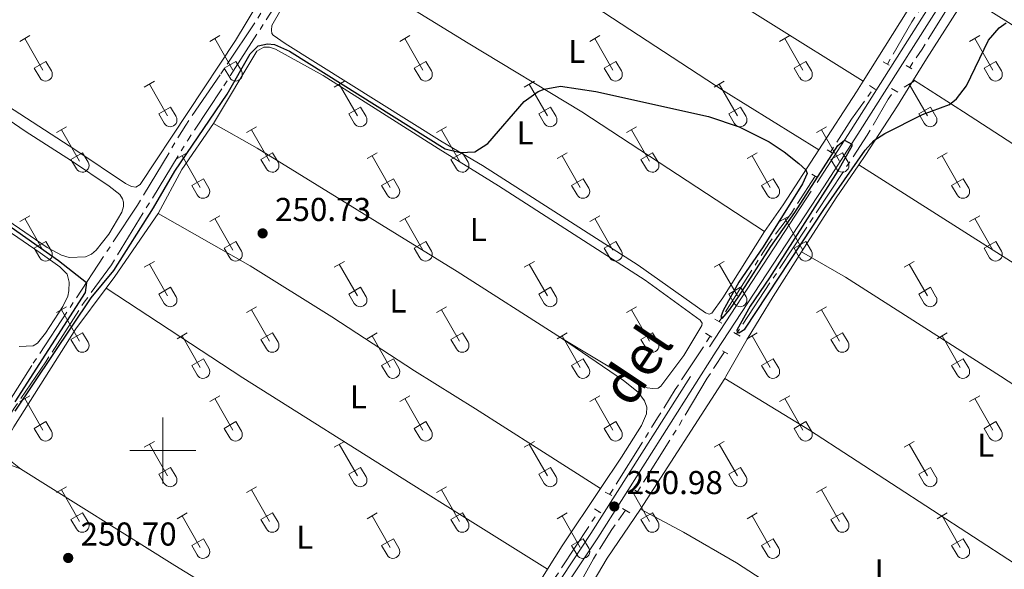
# Model space of a CAD drawing. Units: metres. Extents: x 625280 to 629787, y 643764 to 646814.
# Drawn here: x 628457 to 628755, y 644964 to 645131 of the extents above; entities that cross this region are included whole.
import ezdxf
from ezdxf.enums import TextEntityAlignment as Align

# ---------------------------------------------------------------- set-up
doc = ezdxf.new("R2010")
doc.units = ezdxf.units.M
doc.header["$MEASUREMENT"] = 0
for name, pattern in [('5aceql', [40.5, 3.5, -3.5, 30, -3.5]), ('5aceqo', [40.5, 3.5, -3.5, 30, -3.5]), ('DGN Style 2', [56.40338, 33.842028, -22.561352]), ('DGN Style 3', [78.964732, 56.40338, -22.561352])]:
    doc.linetypes.add(name, pattern=pattern)
for name, color, linetype, lineweight in [('Carátula', 7, 'Continuous', 0), ('Elementos auxiliares', 7, 'Continuous', 0), ('Entidades rústicas y varios', 7, 'Continuous', 0), ('Hidrografía', 7, 'Continuous', 0), ('Relieve y altimetría', 7, 'Continuous', 0), ('Textos de rotulación', 7, 'Continuous', 0), ('Trazados', 7, 'Continuous', 0), ('Viales y ferrocarril', 7, 'Continuous', 0)]:
    doc.layers.add(name, color=color, linetype=linetype, lineweight=lineweight)
doc.styles.add('Style-arial', font='arial.shx', dxfattribs={"bigfont": 'arialbig.shx'})
doc.styles.add('Style-Arial Narrow', font='txt')
doc.styles.add('Style-Times New Roman', font='txt')

# ---------------------------------------------------------------- blocks, each defined once
blk = doc.blocks.new('5PATER_40')
at = {"layer": 'Relieve y altimetría', "linetype": 'Continuous', "lineweight": 0}
h = blk.add_hatch(color=250, dxfattribs=at)
edge = h.paths.add_edge_path(flags=16)
edge.add_ellipse((1.001171767711639e-08, 1.001171767711639e-08), major_axis=(-1.095731443231309, -1.11071070076283), ratio=0.9994222409660317, start_angle=0, end_angle=360)
blk = doc.blocks.new('5PATER_50')
at = {"layer": 'Relieve y altimetría', "linetype": 'Continuous', "lineweight": 0}
h = blk.add_hatch(color=250, dxfattribs=at)
edge = h.paths.add_edge_path(flags=16)
edge.add_ellipse((1.001171767711639e-08, 1.001171767711639e-08), major_axis=(-1.095731443231309, -1.11071070076283), ratio=0.9994222409660317, start_angle=0, end_angle=360)
blk = doc.blocks.new('5PATER_193')
at = {"layer": 'Relieve y altimetría', "linetype": 'Continuous', "lineweight": 0}
h = blk.add_hatch(color=250, dxfattribs=at)
edge = h.paths.add_edge_path(flags=16)
edge.add_ellipse((1.001171767711639e-08, 1.001171767711639e-08), major_axis=(-1.095731443231309, -1.11071070076283), ratio=0.9994222409660317, start_angle=0, end_angle=360)

msp = doc.modelspace()

# ---------------------------------------------------------------- linework, layer by layer
at = {"layer": 'Carátula', "color": 7, "linetype": 'Continuous', "lineweight": 0}
for p, q in [((628500, 644990), (628500, 645010)), ((628490, 645000), (628510, 645000))]:
    msp.add_line(p, q, dxfattribs=at)
msp.add_3dface([(625332.9890000002, 643764.486), (629787.2640000001, 643844.55), (629733.8870000001, 646814.0819999999), (625279.6130000001, 646734.017)], dxfattribs=at)
at = {"layer": 'Elementos auxiliares', "color": 250, "linetype": 'Continuous', "lineweight": 0}
msp.add_3dface([(626183.47, 644173.8300000001), (626142.3400000001, 646486.94), (629595.53, 646549.0700000002), (629637.77, 644235.9199999999)], dxfattribs=at)
at = {"layer": 'Entidades rústicas y varios', "color": 32, "linetype": 'Continuous', "lineweight": 0}
for p, q in [((628456.6159999999, 645123.9820000001), (628459.6610000001, 645125.7370000001)), ((628458.1410000002, 645124.8570000001), (628463.6660000001, 645115.287)), ((628514.2390000002, 645123.9820000001), (628517.284, 645125.7370000001)), ((628515.7640000001, 645124.8570000001), (628521.2890000001, 645115.287)), ((628571.8620000001, 645123.9820000001), (628574.9070000001, 645125.7370000001)), ((628573.3870000001, 645124.8570000001), (628578.912, 645115.287)), ((628629.4850000001, 645123.9820000001), (628632.53, 645125.7370000001)), ((628631.01, 645124.8570000001), (628636.5349999999, 645115.287)), ((628687.108, 645123.9820000001), (628690.1529999999, 645125.7370000001)), ((628688.6329999999, 645124.8570000001), (628694.1580000002, 645115.287)), ((628744.7309999999, 645123.9820000001), (628747.7760000001, 645125.7370000001)), ((628746.2560000002, 645124.8570000001), (628751.7810000001, 645115.287)), ((628461.0460000001, 645115.842), (628464.5860000001, 645117.882)), ((628464.5860000001, 645117.882), (628466.236, 645115.0320000001)), ((628518.669, 645115.842), (628522.209, 645117.882)), ((628522.209, 645117.882), (628523.8589999999, 645115.0320000001)), ((628576.2919999999, 645115.842), (628579.8319999999, 645117.882)), ((628579.8319999999, 645117.882), (628581.4820000001, 645115.0320000001)), ((628633.915, 645115.842), (628637.4550000001, 645117.882)), ((628637.4550000001, 645117.882), (628639.105, 645115.0320000001)), ((628691.538, 645115.842), (628695.078, 645117.882)), ((628695.078, 645117.882), (628696.7280000001, 645115.0320000001)), ((628749.1610000001, 645115.842), (628752.7010000001, 645117.882)), ((628752.7010000001, 645117.882), (628754.351, 645115.0320000001)), ((628461.0460000001, 645115.842), (628462.6810000001, 645113.0120000001)), ((628518.669, 645115.842), (628520.304, 645113.0120000001)), ((628576.2919999999, 645115.842), (628577.9269999999, 645113.0120000001)), ((628633.915, 645115.842), (628635.55, 645113.0120000001)), ((628691.538, 645115.842), (628693.173, 645113.0120000001)), ((628749.1610000001, 645115.842), (628750.7960000001, 645113.0120000001)), ((628494.4160000001, 645110.1370000001), (628497.456, 645111.892)), ((628552.0390000001, 645110.1370000001), (628555.0789999999, 645111.892)), ((628609.662, 645110.1370000001), (628612.7020000002, 645111.892)), ((628667.2849999999, 645110.1370000001), (628670.3250000001, 645111.892)), ((628724.9080000002, 645110.1370000001), (628727.9480000001, 645111.892)), ((628495.936, 645111.0120000001), (628501.4610000001, 645101.442)), ((628553.5590000001, 645111.0120000001), (628559.084, 645101.442)), ((628611.182, 645111.0120000001), (628616.7069999999, 645101.442)), ((628668.8049999999, 645111.0120000001), (628674.3300000001, 645101.442)), ((628726.4280000001, 645111.0120000001), (628731.953, 645101.442)), ((628498.8459999999, 645101.997), (628502.3810000002, 645104.037)), ((628502.3810000002, 645104.037), (628504.0310000001, 645101.1869999999)), ((628556.469, 645101.997), (628560.0040000001, 645104.037)), ((628560.0040000001, 645104.037), (628561.6540000001, 645101.1869999999)), ((628614.092, 645101.997), (628617.6270000001, 645104.037)), ((628617.6270000001, 645104.037), (628619.277, 645101.1869999999)), ((628671.7150000001, 645101.997), (628675.25, 645104.037)), ((628675.25, 645104.037), (628676.8999999999, 645101.1869999999)), ((628729.338, 645101.997), (628732.8729999999, 645104.037)), ((628732.8729999999, 645104.037), (628734.523, 645101.1869999999)), ((628498.8459999999, 645101.997), (628500.476, 645099.1669999999)), ((628556.469, 645101.997), (628558.0989999999, 645099.1669999999)), ((628614.092, 645101.997), (628615.7220000002, 645099.1669999999)), ((628671.7150000001, 645101.997), (628673.345, 645099.1669999999)), ((628729.338, 645101.997), (628730.9680000001, 645099.1669999999)), ((628467.7409999999, 645096.365), (628470.7860000001, 645098.1200000001)), ((628469.2660000002, 645097.24), (628474.7910000001, 645087.6699999999)), ((628525.3640000002, 645096.365), (628528.409, 645098.1200000001)), ((628526.8890000001, 645097.24), (628532.4140000001, 645087.6699999999)), ((628582.9870000001, 645096.365), (628586.0320000001, 645098.1200000001)), ((628584.5120000001, 645097.24), (628590.037, 645087.6699999999)), ((628640.6100000001, 645096.365), (628643.655, 645098.1200000001)), ((628642.135, 645097.24), (628647.6599999999, 645087.6699999999)), ((628698.233, 645096.365), (628701.2779999999, 645098.1200000001)), ((628699.7579999999, 645097.24), (628705.2830000002, 645087.6699999999)), ((628472.1710000001, 645088.2250000001), (628475.7110000001, 645090.2649999999)), ((628472.1710000001, 645088.2250000001), (628473.8060000001, 645085.395)), ((628475.7110000001, 645090.2649999999), (628477.361, 645087.415)), ((628504.3459999999, 645088.4650000001), (628507.3859999999, 645090.2250000001)), ((628505.8659999999, 645089.3450000001), (628511.3910000002, 645079.77)), ((628529.794, 645088.2250000001), (628533.334, 645090.2649999999)), ((628529.794, 645088.2250000001), (628531.429, 645085.395)), ((628533.334, 645090.2649999999), (628534.9839999999, 645087.415)), ((628561.969, 645088.4650000001), (628565.0090000001, 645090.2250000001)), ((628563.4890000002, 645089.3450000001), (628569.0140000001, 645079.77)), ((628587.4169999999, 645088.2250000001), (628590.9569999999, 645090.2649999999)), ((628587.4169999999, 645088.2250000001), (628589.0519999999, 645085.395)), ((628590.9569999999, 645090.2649999999), (628592.6070000001, 645087.415)), ((628619.592, 645088.4650000001), (628622.632, 645090.2250000001)), ((628621.1120000001, 645089.3450000001), (628626.6370000001, 645079.77)), ((628645.04, 645088.2250000001), (628648.5800000001, 645090.2649999999)), ((628645.04, 645088.2250000001), (628646.675, 645085.395)), ((628648.5800000001, 645090.2649999999), (628650.23, 645087.415)), ((628677.2150000001, 645088.4650000001), (628680.2550000001, 645090.2250000001)), ((628678.7350000001, 645089.3450000001), (628684.26, 645079.77)), ((628702.663, 645088.2250000001), (628706.203, 645090.2649999999)), ((628702.663, 645088.2250000001), (628704.298, 645085.395)), ((628706.203, 645090.2649999999), (628707.8530000001, 645087.415)), ((628734.838, 645088.4650000001), (628737.878, 645090.2250000001)), ((628736.358, 645089.3450000001), (628741.8829999999, 645079.77)), ((628508.7760000001, 645080.3300000001), (628512.3160000001, 645082.3700000001)), ((628512.3160000001, 645082.3700000001), (628513.9610000001, 645079.5149999999)), ((628566.399, 645080.3300000001), (628569.939, 645082.3700000001)), ((628569.939, 645082.3700000001), (628571.584, 645079.5149999999)), ((628624.0220000001, 645080.3300000001), (628627.5619999999, 645082.3700000001)), ((628627.5619999999, 645082.3700000001), (628629.2069999999, 645079.5149999999)), ((628681.645, 645080.3300000001), (628685.1850000002, 645082.3700000001)), ((628685.1850000002, 645082.3700000001), (628686.8300000001, 645079.5149999999)), ((628739.2679999999, 645080.3300000001), (628742.8080000001, 645082.3700000001)), ((628742.8080000001, 645082.3700000001), (628744.453, 645079.5149999999)), ((628508.7760000001, 645080.3300000001), (628510.4060000001, 645077.5)), ((628566.399, 645080.3300000001), (628568.0290000001, 645077.5)), ((628624.0220000001, 645080.3300000001), (628625.652, 645077.5)), ((628681.645, 645080.3300000001), (628683.2749999999, 645077.5)), ((628739.2679999999, 645080.3300000001), (628740.898, 645077.5)), ((628456.6159999999, 645069.4350000002), (628459.6610000001, 645071.19)), ((628458.1410000002, 645070.3100000002), (628463.6660000001, 645060.74)), ((628514.2390000002, 645069.4350000002), (628517.284, 645071.19)), ((628515.7640000001, 645070.3100000002), (628521.2890000001, 645060.74)), ((628571.8620000001, 645069.4350000002), (628574.9070000001, 645071.19)), ((628573.3870000001, 645070.3100000002), (628578.912, 645060.74)), ((628629.4850000001, 645069.4350000002), (628632.53, 645071.19)), ((628631.01, 645070.3100000002), (628636.5349999999, 645060.74)), ((628687.108, 645069.4350000002), (628690.1529999999, 645071.19)), ((628688.6329999999, 645070.3100000002), (628694.1580000002, 645060.74)), ((628744.7309999999, 645069.4350000002), (628747.7760000001, 645071.19)), ((628746.2560000002, 645070.3100000002), (628751.7810000001, 645060.74)), ((628461.0460000001, 645061.2949999999), (628464.5860000001, 645063.3350000001)), ((628461.0460000001, 645061.2949999999), (628462.6810000001, 645058.4650000001)), ((628464.5860000001, 645063.3350000001), (628466.236, 645060.4850000001)), ((628518.669, 645061.2949999999), (628522.209, 645063.3350000001)), ((628518.669, 645061.2949999999), (628520.304, 645058.4650000001)), ((628522.209, 645063.3350000001), (628523.8589999999, 645060.4850000001)), ((628576.2919999999, 645061.2949999999), (628579.8319999999, 645063.3350000001)), ((628576.2919999999, 645061.2949999999), (628577.9269999999, 645058.4650000001)), ((628579.8319999999, 645063.3350000001), (628581.4820000001, 645060.4850000001)), ((628633.915, 645061.2949999999), (628637.4550000001, 645063.3350000001)), ((628633.915, 645061.2949999999), (628635.55, 645058.4650000001)), ((628637.4550000001, 645063.3350000001), (628639.105, 645060.4850000001)), ((628691.538, 645061.2949999999), (628695.078, 645063.3350000001)), ((628691.538, 645061.2949999999), (628693.173, 645058.4650000001)), ((628695.078, 645063.3350000001), (628696.7280000001, 645060.4850000001)), ((628749.1610000001, 645061.2949999999), (628752.7010000001, 645063.3350000001)), ((628749.1610000001, 645061.2949999999), (628750.7960000001, 645058.4650000001)), ((628752.7010000001, 645063.3350000001), (628754.351, 645060.4850000001)), ((628494.4160000001, 645055.5900000001), (628497.456, 645057.3450000001)), ((628495.936, 645056.4650000001), (628501.4610000001, 645046.895)), ((628552.0390000001, 645055.5900000001), (628555.0789999999, 645057.3450000001)), ((628553.5590000001, 645056.4650000001), (628559.084, 645046.895)), ((628609.662, 645055.5900000001), (628612.7020000002, 645057.3450000001)), ((628611.182, 645056.4650000001), (628616.7069999999, 645046.895)), ((628667.2849999999, 645055.5900000001), (628670.3250000001, 645057.3450000001)), ((628668.8049999999, 645056.4650000001), (628674.3300000001, 645046.895)), ((628724.9080000002, 645055.5900000001), (628727.9480000001, 645057.3450000001)), ((628726.4280000001, 645056.4650000001), (628731.953, 645046.895)), ((628498.8459999999, 645047.4500000001), (628502.3810000002, 645049.49)), ((628502.3810000002, 645049.49), (628504.0310000001, 645046.6399999999)), ((628556.469, 645047.4500000001), (628560.0040000001, 645049.49)), ((628560.0040000001, 645049.49), (628561.6540000001, 645046.6399999999)), ((628614.092, 645047.4500000001), (628617.6270000001, 645049.49)), ((628617.6270000001, 645049.49), (628619.277, 645046.6399999999)), ((628671.7150000001, 645047.4500000001), (628675.25, 645049.49)), ((628675.25, 645049.49), (628676.8999999999, 645046.6399999999)), ((628729.338, 645047.4500000001), (628732.8729999999, 645049.49)), ((628732.8729999999, 645049.49), (628734.523, 645046.6399999999)), ((628498.8459999999, 645047.4500000001), (628500.476, 645044.6200000001)), ((628556.469, 645047.4500000001), (628558.0989999999, 645044.6200000001)), ((628614.092, 645047.4500000001), (628615.7220000002, 645044.6200000001)), ((628671.7150000001, 645047.4500000001), (628673.345, 645044.6200000001)), ((628729.338, 645047.4500000001), (628730.9680000001, 645044.6200000001)), ((628467.7409999999, 645041.8180000001), (628470.7860000001, 645043.5730000001)), ((628525.3640000002, 645041.8180000001), (628528.409, 645043.5730000001)), ((628582.9870000001, 645041.8180000001), (628586.0320000001, 645043.5730000001)), ((628640.6100000001, 645041.8180000001), (628643.655, 645043.5730000001)), ((628698.233, 645041.8180000001), (628701.2779999999, 645043.5730000001)), ((628469.2660000002, 645042.6930000001), (628474.7910000001, 645033.1229999999)), ((628526.8890000001, 645042.6930000001), (628532.4140000001, 645033.1229999999)), ((628584.5120000001, 645042.6930000001), (628590.037, 645033.1229999999)), ((628642.135, 645042.6930000001), (628647.6599999999, 645033.1229999999)), ((628699.7579999999, 645042.6930000001), (628705.2830000002, 645033.1229999999)), ((628472.1710000001, 645033.6780000001), (628475.7110000001, 645035.7180000001)), ((628475.7110000001, 645035.7180000001), (628477.361, 645032.868)), ((628504.3459999999, 645033.9180000002), (628507.3859999999, 645035.6780000001)), ((628505.8659999999, 645034.798), (628511.3910000002, 645025.223)), ((628529.794, 645033.6780000001), (628533.334, 645035.7180000001)), ((628533.334, 645035.7180000001), (628534.9839999999, 645032.868)), ((628561.969, 645033.9180000002), (628565.0090000001, 645035.6780000001)), ((628563.4890000002, 645034.798), (628569.0140000001, 645025.223)), ((628587.4169999999, 645033.6780000001), (628590.9569999999, 645035.7180000001)), ((628590.9569999999, 645035.7180000001), (628592.6070000001, 645032.868)), ((628619.592, 645033.9180000002), (628622.632, 645035.6780000001)), ((628621.1120000001, 645034.798), (628626.6370000001, 645025.223)), ((628645.04, 645033.6780000001), (628648.5800000001, 645035.7180000001)), ((628648.5800000001, 645035.7180000001), (628650.23, 645032.868)), ((628677.2150000001, 645033.9180000002), (628680.2550000001, 645035.6780000001)), ((628678.7350000001, 645034.798), (628684.26, 645025.223)), ((628702.663, 645033.6780000001), (628706.203, 645035.7180000001)), ((628706.203, 645035.7180000001), (628707.8530000001, 645032.868)), ((628734.838, 645033.9180000002), (628737.878, 645035.6780000001)), ((628736.358, 645034.798), (628741.8829999999, 645025.223)), ((628472.1710000001, 645033.6780000001), (628473.8060000001, 645030.848)), ((628529.794, 645033.6780000001), (628531.429, 645030.848)), ((628587.4169999999, 645033.6780000001), (628589.0519999999, 645030.848)), ((628645.04, 645033.6780000001), (628646.675, 645030.848)), ((628702.663, 645033.6780000001), (628704.298, 645030.848)), ((628508.7760000001, 645025.7830000002), (628512.3160000001, 645027.8230000001)), ((628508.7760000001, 645025.7830000002), (628510.4060000001, 645022.953)), ((628512.3160000001, 645027.8230000001), (628513.9610000001, 645024.9680000001)), ((628566.399, 645025.7830000002), (628569.939, 645027.8230000001)), ((628566.399, 645025.7830000002), (628568.0290000001, 645022.953)), ((628569.939, 645027.8230000001), (628571.584, 645024.9680000001)), ((628624.0220000001, 645025.7830000002), (628627.5619999999, 645027.8230000001)), ((628624.0220000001, 645025.7830000002), (628625.652, 645022.953)), ((628627.5619999999, 645027.8230000001), (628629.2069999999, 645024.9680000001)), ((628681.645, 645025.7830000002), (628685.1850000002, 645027.8230000001)), ((628681.645, 645025.7830000002), (628683.2749999999, 645022.953)), ((628685.1850000002, 645027.8230000001), (628686.8300000001, 645024.9680000001)), ((628739.2679999999, 645025.7830000002), (628742.8080000001, 645027.8230000001)), ((628739.2679999999, 645025.7830000002), (628740.898, 645022.953)), ((628742.8080000001, 645027.8230000001), (628744.453, 645024.9680000001)), ((628456.6159999999, 645014.888), (628459.6610000001, 645016.6429999999)), ((628514.2390000002, 645014.888), (628517.284, 645016.6429999999)), ((628571.8620000001, 645014.888), (628574.9070000001, 645016.6429999999)), ((628629.4850000001, 645014.888), (628632.53, 645016.6429999999)), ((628687.108, 645014.888), (628690.1529999999, 645016.6429999999)), ((628744.7309999999, 645014.888), (628747.7760000001, 645016.6429999999)), ((628458.1410000002, 645015.763), (628463.6660000001, 645006.1930000001)), ((628515.7640000001, 645015.763), (628521.2890000001, 645006.1930000001)), ((628573.3870000001, 645015.763), (628578.912, 645006.1930000001)), ((628631.01, 645015.763), (628636.5349999999, 645006.1930000001)), ((628688.6329999999, 645015.763), (628694.1580000002, 645006.1930000001)), ((628746.2560000002, 645015.763), (628751.7810000001, 645006.1930000001)), ((628461.0460000001, 645006.7479999999), (628464.5860000001, 645008.788)), ((628464.5860000001, 645008.788), (628466.236, 645005.9380000001)), ((628518.669, 645006.7479999999), (628522.209, 645008.788)), ((628522.209, 645008.788), (628523.8589999999, 645005.9380000001)), ((628576.2919999999, 645006.7479999999), (628579.8319999999, 645008.788)), ((628579.8319999999, 645008.788), (628581.4820000001, 645005.9380000001)), ((628633.915, 645006.7479999999), (628637.4550000001, 645008.788)), ((628637.4550000001, 645008.788), (628639.105, 645005.9380000001)), ((628691.538, 645006.7479999999), (628695.078, 645008.788)), ((628695.078, 645008.788), (628696.7280000001, 645005.9380000001)), ((628749.1610000001, 645006.7479999999), (628752.7010000001, 645008.788)), ((628752.7010000001, 645008.788), (628754.351, 645005.9380000001)), ((628461.0460000001, 645006.7479999999), (628462.6810000001, 645003.9180000002)), ((628518.669, 645006.7479999999), (628520.304, 645003.9180000002)), ((628576.2919999999, 645006.7479999999), (628577.9269999999, 645003.9180000002)), ((628633.915, 645006.7479999999), (628635.55, 645003.9180000002)), ((628691.538, 645006.7479999999), (628693.173, 645003.9180000002)), ((628749.1610000001, 645006.7479999999), (628750.7960000001, 645003.9180000002)), ((628494.4160000001, 645001.0430000002), (628497.456, 645002.798)), ((628495.936, 645001.9180000002), (628501.4610000001, 644992.348)), ((628552.0390000001, 645001.0430000002), (628555.0789999999, 645002.798)), ((628553.5590000001, 645001.9180000002), (628559.084, 644992.348)), ((628609.662, 645001.0430000002), (628612.7020000002, 645002.798)), ((628611.182, 645001.9180000002), (628616.7069999999, 644992.348)), ((628667.2849999999, 645001.0430000002), (628670.3250000001, 645002.798)), ((628668.8049999999, 645001.9180000002), (628674.3300000001, 644992.348)), ((628724.9080000002, 645001.0430000002), (628727.9480000001, 645002.798)), ((628726.4280000001, 645001.9180000002), (628731.953, 644992.348)), ((628498.8459999999, 644992.9029999999), (628502.3810000002, 644994.9430000001)), ((628498.8459999999, 644992.9029999999), (628500.476, 644990.0730000001)), ((628502.3810000002, 644994.9430000001), (628504.0310000001, 644992.0930000001)), ((628556.469, 644992.9029999999), (628560.0040000001, 644994.9430000001)), ((628556.469, 644992.9029999999), (628558.0989999999, 644990.0730000001)), ((628560.0040000001, 644994.9430000001), (628561.6540000001, 644992.0930000001)), ((628614.092, 644992.9029999999), (628617.6270000001, 644994.9430000001)), ((628614.092, 644992.9029999999), (628615.7220000002, 644990.0730000001)), ((628617.6270000001, 644994.9430000001), (628619.277, 644992.0930000001)), ((628671.7150000001, 644992.9029999999), (628675.25, 644994.9430000001)), ((628671.7150000001, 644992.9029999999), (628673.345, 644990.0730000001)), ((628675.25, 644994.9430000001), (628676.8999999999, 644992.0930000001)), ((628729.338, 644992.9029999999), (628732.8729999999, 644994.9430000001)), ((628729.338, 644992.9029999999), (628730.9680000001, 644990.0730000001)), ((628732.8729999999, 644994.9430000001), (628734.523, 644992.0930000001)), ((628467.7409999999, 644987.271), (628470.7860000001, 644989.0260000001)), ((628469.2660000002, 644988.146), (628474.7910000001, 644978.5760000001)), ((628525.3640000002, 644987.271), (628528.409, 644989.0260000001)), ((628526.8890000001, 644988.146), (628532.4140000001, 644978.5760000001)), ((628582.9870000001, 644987.271), (628586.0320000001, 644989.0260000001)), ((628584.5120000001, 644988.146), (628590.037, 644978.5760000001)), ((628640.6100000001, 644987.271), (628643.655, 644989.0260000001)), ((628642.135, 644988.146), (628647.6599999999, 644978.5760000001)), ((628698.233, 644987.271), (628701.2779999999, 644989.0260000001)), ((628699.7579999999, 644988.146), (628705.2830000002, 644978.5760000001)), ((628472.1710000001, 644979.1310000002), (628475.7110000001, 644981.1710000001)), ((628475.7110000001, 644981.1710000001), (628477.361, 644978.321)), ((628504.3459999999, 644979.371), (628507.3859999999, 644981.1310000002)), ((628529.794, 644979.1310000002), (628533.334, 644981.1710000001)), ((628533.334, 644981.1710000001), (628534.9839999999, 644978.321)), ((628561.969, 644979.371), (628565.0090000001, 644981.1310000002)), ((628587.4169999999, 644979.1310000002), (628590.9569999999, 644981.1710000001)), ((628590.9569999999, 644981.1710000001), (628592.6070000001, 644978.321)), ((628619.592, 644979.371), (628622.632, 644981.1310000002)), ((628645.04, 644979.1310000002), (628648.5800000001, 644981.1710000001)), ((628648.5800000001, 644981.1710000001), (628650.23, 644978.321)), ((628677.2150000001, 644979.371), (628680.2550000001, 644981.1310000002)), ((628702.663, 644979.1310000002), (628706.203, 644981.1710000001)), ((628706.203, 644981.1710000001), (628707.8530000001, 644978.321)), ((628734.838, 644979.371), (628737.878, 644981.1310000002)), ((628472.1710000001, 644979.1310000002), (628473.8060000001, 644976.301)), ((628505.8659999999, 644980.2509999999), (628511.3910000002, 644970.676)), ((628529.794, 644979.1310000002), (628531.429, 644976.301)), ((628563.4890000002, 644980.2509999999), (628569.0140000001, 644970.676)), ((628587.4169999999, 644979.1310000002), (628589.0519999999, 644976.301)), ((628621.1120000001, 644980.2509999999), (628626.6370000001, 644970.676)), ((628645.04, 644979.1310000002), (628646.675, 644976.301)), ((628678.7350000001, 644980.2509999999), (628684.26, 644970.676)), ((628702.663, 644979.1310000002), (628704.298, 644976.301)), ((628736.358, 644980.2509999999), (628741.8829999999, 644970.676)), ((628508.7760000001, 644971.236), (628512.3160000001, 644973.2760000001)), ((628512.3160000001, 644973.2760000001), (628513.9610000001, 644970.4210000001)), ((628566.399, 644971.236), (628569.939, 644973.2760000001)), ((628569.939, 644973.2760000001), (628571.584, 644970.4210000001)), ((628624.0220000001, 644971.236), (628627.5619999999, 644973.2760000001)), ((628627.5619999999, 644973.2760000001), (628629.2069999999, 644970.4210000001)), ((628681.645, 644971.236), (628685.1850000002, 644973.2760000001)), ((628685.1850000002, 644973.2760000001), (628686.8300000001, 644970.4210000001)), ((628739.2679999999, 644971.236), (628742.8080000001, 644973.2760000001)), ((628742.8080000001, 644973.2760000001), (628744.453, 644970.4210000001)), ((628508.7760000001, 644971.236), (628510.4060000001, 644968.4060000001)), ((628566.399, 644971.236), (628568.0290000001, 644968.4060000001)), ((628624.0220000001, 644971.236), (628625.652, 644968.4060000001)), ((628681.645, 644971.236), (628683.2749999999, 644968.4060000001)), ((628739.2679999999, 644971.236), (628740.898, 644968.4060000001))]:
    msp.add_line(p, q, dxfattribs=at)
at = {"layer": 'Entidades rústicas y varios', "color": 92, "linetype": 'Continuous', "lineweight": 0, "extrusion": (-0.06483382794772612, -0.1040487977911891, 0.9924567609885345), "elevation": -107636.9753166543, "flags": 128}
msp.add_lwpolyline([(192277.0160278268, 873402.135311498), (192299.8274428392, 873402.4697455337), (192435.7632275595, 873402.3473916182)], dxfattribs=at)
at = {"layer": 'Entidades rústicas y varios', "color": 92, "linetype": 'Continuous', "lineweight": 0, "extrusion": (0.2651628938804961, -0.1667882613498091, 0.9496685293221149), "elevation": 59351.40552524831, "flags": 128}
msp.add_lwpolyline([(880816.6806154081, -179132.039750885), (880812.7702670861, -179132.0397508851), (880791.8902571038, -179131.7364851081)], dxfattribs=at)
at = {"layer": 'Entidades rústicas y varios', "color": 92, "linetype": 'Continuous', "lineweight": 0, "extrusion": (-0.02050704823006569, 0.0171715559532996, 0.9996422353217337), "elevation": -1561.223432779529, "flags": 128}
msp.add_lwpolyline([(-898075.6153231775, 67719.62098717032), (-898090.4782706333, 67716.48044662212), (-898107.3560116927, 67714.910176348)], dxfattribs=at)
at = {"layer": 'Entidades rústicas y varios', "color": 92, "linetype": 'Continuous', "lineweight": 0, "extrusion": (0.1142632226923122, -0.06870205846975619, 0.9910721180126022), "elevation": 27765.82136351357, "flags": 128}
msp.add_lwpolyline([(876815.7740668904, -204519.631840474), (876795.844952719, -204518.949307439), (876786.0339026402, -204518.2517736777)], dxfattribs=at)
at = {"layer": 'Entidades rústicas y varios', "color": 92, "linetype": 'Continuous', "lineweight": 0, "flags": 128}
for points, elevation in [([(628693.7290000002, 645060.189), (628704.244, 645076.5830000001), (628711.1170000001, 645086.615)], 250.098), ([(628482.8670000001, 645049.24), (628485.503, 645052.7540000001), (628498.6100000001, 645071.8019999999)], 250.631)]:
    msp.add_lwpolyline(points, dxfattribs=dict(at, elevation=elevation))
at = {"layer": 'Entidades rústicas y varios', "color": 92, "linetype": 'Continuous', "lineweight": 0, "extrusion": (0.002120131344354092, 0.003285260546148611, 0.9999923560238981), "elevation": 3702.584736971125, "flags": 128}
msp.add_lwpolyline([(628642.9742963931, 644973.6026335196), (628668.4916291496, 645013.1428468977)], dxfattribs=at)
at = {"layer": 'Entidades rústicas y varios', "color": 92, "linetype": 'Continuous', "lineweight": 0, "extrusion": (-0.08876179335036184, 0.05968041096371901, 0.994263341669816), "elevation": -17055.93938641244, "flags": 128}
msp.add_lwpolyline([(-886009.1567845704, 160892.0718328627), (-885988.2954580546, 160892.0718328627), (-885979.9094601715, 160892.3616612689)], dxfattribs=at)
at = {"layer": 'Entidades rústicas y varios', "color": 92, "linetype": 'Continuous', "lineweight": 0, "extrusion": (0.1284282435670113, -0.07544965815791063, 0.9888445455874987), "elevation": 32320.11352139262, "flags": 128}
msp.add_lwpolyline([(874518.5250766873, -212878.6919730216), (874530.072056249, -212878.6919730217), (874547.9903743591, -212879.9407040179)], dxfattribs=at)
at = {"layer": 'Entidades rústicas y varios', "color": 92, "linetype": 'Continuous', "lineweight": 0}
for points in [[(628474.9520000002, 645180.169, 249.472), (628518.486, 645151.314, 249.555), (628528.388, 645144.358, 249.514), (628529.9839999999, 645142.8770000001, 249.514), (628530.1880000001, 645141.682, 249.514), (628530.2640000001, 645138.348, 249.514), (628528.8389999999, 645135.469, 249.514), (628522.088, 645124.2860000001, 249.514), (628493.203, 645080.675, 249.655), (628491.8870000001, 645079.7849999999, 249.655), (628490.5590000001, 645079.986, 249.655), (628488.669, 645080.9080000002, 249.572), (628473.6680000002, 645091.084, 249.614), (628452.9269999999, 645104.4750000001, 249.697)], [(628566.6440000001, 645177.219, 249.846), (628591.9920000001, 645160.1030000001, 249.812), (628670.274, 645108.9450000002, 249.997), (628699.0220000001, 645091.1560000001, 249.967)], [(628750.2720000001, 645169.709, 249.583), (628749.5249999999, 645168.4979999999, 249.593), (628740.3520000001, 645154.5120000001, 249.686), (628730.2540000001, 645140.2720000001, 249.872), (628712.4650000001, 645111.9870000001, 249.872)], [(628682.5249999999, 645066.3729999999, 250.151), (628669.828, 645046.257, 250.151), (628666.5590000001, 645041.642, 250.151), (628665.7320000001, 645041.3899999999, 250.151), (628664.6570000001, 645041.7200000001, 250.151), (628644.1580000002, 645056.1440000001, 250.151), (628596.9550000001, 645086.3670000001, 250.151), (628584.7520000001, 645093.534, 249.879), (628537.1000000001, 645123.3540000002, 249.72), (628533.4839999999, 645125.8400000001, 249.72), (628533.1370000001, 645126.371, 249.72), (628532.976, 645127.439, 249.762), (628533.1340000001, 645128.8080000001, 249.846), (628535.8659999999, 645133.581, 249.929), (628547.855, 645151.067, 249.835)], [(628547.855, 645151.067, 249.835), (628592.611, 645123.442, 249.876), (628627.0719999999, 645102.672, 250.061), (628682.5249999999, 645066.3729999999, 250.151)], [(628727.7050000001, 645112.342, 249.715), (628731.6170000001, 645118.662, 249.633), (628741.098, 645133.554, 249.819), (628743.6390000001, 645137.8119999999, 249.819)], [(628878.395, 645049.1240000001, 249.475), (628834.01, 645078.307, 250.218), (628800.8770000001, 645100.844, 250.218), (628756.466, 645129.7550000001, 250.032), (628743.6390000001, 645137.8119999999, 249.819)], [(628515.3770000001, 645099.1610000001, 250.505), (628528.5630000001, 645121.054, 250.38), (628530.7100000001, 645122.273, 250.38), (628532.3350000001, 645122.2890000001, 250.38), (628534.223, 645121.6229999999, 250.38), (628548.646, 645113.7069999999, 250.38), (628583.54, 645091.5430000002, 250.338), (628601.8180000001, 645080.1880000001, 250.709), (628646.298, 645051.669, 250.802), (628663.044, 645039.5730000001, 250.709), (628663.565, 645038.628, 250.709), (628663.524, 645037.871, 250.709), (628658.0560000001, 645028.797, 250.709), (628651.078, 645019.513, 250.43), (628650.2560000002, 645018.896, 250.338), (628648.648, 645018.807, 250.338), (628646.939, 645019.034, 250.338), (628643.1680000002, 645020.7509999999, 250.338), (628620.949, 645034.0600000002, 250.338)], [(628425.1669999999, 645119.459, 249.989), (628458.2490000001, 645096.8060000001, 250.156), (628472.3200000002, 645087.7749999999, 249.948), (628483.747, 645080.128, 249.948), (628487.0220000001, 645077.574, 249.948), (628487.804, 645076.2990000001, 249.948), (628488.1130000001, 645075.3189999999, 249.906), (628488.084, 645073.929, 249.864), (628487.6300000001, 645072.257, 249.864), (628483.635, 645065.5900000001, 249.822), (628479.8350000001, 645060.7420000001, 249.822), (628478.372, 645059.5090000001, 249.822), (628476.5410000001, 645058.743, 249.781), (628471.6470000001, 645058.5660000001, 249.781), (628469.3319999999, 645059.206, 249.781), (628464.99, 645061.578, 249.781), (628434.1910000001, 645082.5220000001, 249.781)], [(628711.1170000001, 645086.615, 250.098), (628713.0390000001, 645089.4199999999, 250.098), (628722.811, 645104.436, 249.819), (628727.7050000001, 645112.342, 249.715)], [(628727.7050000001, 645112.342, 249.715), (628742.817, 645102.6429999999, 250.086), (628833.598, 645043.8670000001, 250.644), (628862.473, 645025.5519999999, 249.575)], [(628620.949, 645034.0600000002, 250.338), (628589.2919999999, 645054.2910000001, 250.588), (628528.594, 645091.6560000001, 250.588), (628515.3770000001, 645099.1610000001, 250.505)], [(628846.6939999999, 644998.7080000001, 249.8), (628828.8319999999, 645011.216, 249.837), (628774.2660000002, 645046.4620000002, 250.209), (628711.1170000001, 645086.615, 250.098)], [(628428.2590000001, 645083.5320000001, 250.365), (628462.8260000001, 645059.9750000001, 250.49), (628468.747, 645055.6939999999, 250.49), (628471.013, 645053.493, 250.49), (628471.5730000001, 645050.997, 250.49), (628471.5549999999, 645048.453, 250.49), (628471.2080000001, 645046.7820000001, 250.49), (628469.7209999999, 645043.7100000001, 250.49), (628464.4780000001, 645035.642, 250.49), (628461.986, 645032.517, 250.49), (628460.689, 645031.7990000001, 250.49), (628456.4169999999, 645031.521, 250.49)], [(628498.6100000001, 645071.8019999999, 250.631), (628526.4720000002, 645055.9510000001, 250.631), (628551.2949999999, 645040.5490000001, 250.631), (628576.3829999999, 645024.2080000001, 250.714), (628594.8829999999, 645012.6340000001, 250.798), (628613.223, 645000.983, 251.076), (628632.7830000002, 644988.4890000002, 250.895)], [(628670.436, 645021.8260000001, 250.658), (628670.8230000001, 645022.425, 250.656), (628677.219, 645033.824, 250.191), (628685.111, 645046.75, 250.098), (628693.7290000002, 645060.189, 250.098)], [(628693.7290000002, 645060.189, 250.098), (628707.095, 645052.5689999999, 250.283), (628754.1000000001, 645022.6120000001, 250.283), (628783.1020000001, 645003.69, 250.469), (628815.534, 644983.0959999999, 250.469), (628830.2820000001, 644972.801, 250.067)], [(628456.814, 644994.5360000001, 250.673), (628453.8400000001, 644996.9430000001, 250.673), (628452.3899999999, 644998.7890000001, 250.673), (628451.9720000002, 644999.9180000002, 250.673), (628451.878, 645000.7930000002, 250.673), (628452.0989999999, 645002.2919999999, 250.715), (628454.807, 645007.257, 250.715), (628473.645, 645036.9450000002, 250.631), (628482.8670000001, 645049.24, 250.631)], [(628482.8670000001, 645049.24, 250.631), (628524.301, 645022.0560000001, 250.463), (628575.3270000002, 644989.983, 250.38), (628590.773, 644980.26, 250.714), (628616.703, 644964.057, 250.926)], [(628620.949, 645034.0600000002, 250.338), (628639.7830000002, 645021.2139999999, 250.802), (628644.182, 645017.6740000001, 250.895), (628646.1329999999, 645015.1340000001, 250.895), (628646.8600000001, 645013.142, 250.895), (628646.709, 645011.142, 250.895), (628645.209, 645007.592, 250.895), (628639.1610000001, 644997.976, 250.895), (628632.7830000002, 644988.4890000002, 250.895)], [(628806.2220000002, 644935.0390000001, 250.308), (628794.088, 644942.28, 250.345), (628758.3600000001, 644965.8160000001, 250.717), (628696.186, 645006.2020000002, 250.717), (628670.436, 645021.8260000001, 250.658)], [(628456.814, 644994.5360000001, 250.673), (628451.6939999999, 644996.4299999999, 250.589), (628449.8540000002, 644996.54, 250.589), (628447.682, 644995.77, 250.589), (628444.578, 644991.8060000001, 250.756), (628437.476, 644981.517, 251.048), (628433.2790000001, 644973.6510000001, 251.007), (628433.2990000001, 644971.5560000001, 251.007), (628434.338, 644970.263, 251.007), (628437.3910000002, 644968.419, 251.013)], [(628587.682, 644918.1740000001, 251.044), (628586.0590000001, 644917.1390000001, 251.063), (628584.662, 644916.8810000002, 251.063), (628582.8180000001, 644917.0190000001, 251.156), (628579.315, 644918.4750000001, 250.848), (628557.7810000001, 644932.1100000001, 250.882), (628503.6880000001, 644965.1580000002, 250.589), (628456.814, 644994.5360000001, 250.673)], [(628644.919, 644982.2860000001, 250.842), (628657.9469999999, 644975.277, 251.213), (628674.0310000001, 644966.027, 251.213), (628694.74, 644952.5320000001, 251.213), (628725.747, 644932.996, 251.399), (628758.1390000001, 644911.4750000001, 251.399), (628781.038, 644897.3559999999, 250.813)], [(628616.703, 644964.057, 250.926), (628608.2339999999, 644950.4739999999, 250.988), (628594.399, 644929.591, 250.988), (628587.682, 644918.1740000001, 251.044)]]:
    msp.add_polyline3d(points, dxfattribs=at)
at = {"layer": 'Entidades rústicas y varios', "color": 32, "linetype": 'Continuous', "lineweight": 0}
for centre, radius in [((628464.4680037878, 645114.0062985799), 2.043241192273062), ((628522.0910037877, 645114.0062985799), 2.043241192273062), ((628579.7140037878, 645114.0062985799), 2.043241192273062), ((628637.3370037877, 645114.0062985799), 2.043241192273062), ((628694.9600037879, 645114.0062985799), 2.043241192273062), ((628752.5830037878, 645114.0062985799), 2.043241192273062), ((628502.2640037881, 645100.16229858), 2.043241192273062), ((628559.887003788, 645100.16229858), 2.043241192273062), ((628617.5100037879, 645100.16229858), 2.043241192273062), ((628675.1330037881, 645100.16229858), 2.043241192273062), ((628732.756003788, 645100.16229858), 2.043241192273062), ((628475.5930037878, 645086.39029858), 2.043241192273061), ((628533.2160037877, 645086.39029858), 2.043241192273061), ((628590.8390037878, 645086.39029858), 2.043241192273061), ((628648.4620037877, 645086.39029858), 2.043241192273061), ((628706.0850037879, 645086.39029858), 2.043241192273061), ((628512.1950037882, 645078.4932985806), 2.043241192273063), ((628569.8180037884, 645078.4932985806), 2.043241192273063), ((628627.4410037883, 645078.4932985806), 2.043241192273063), ((628685.0640037882, 645078.4932985806), 2.043241192273063), ((628742.6870037883, 645078.4932985806), 2.043241192273063), ((628464.4680037878, 645059.4592985797), 2.043241192273062), ((628522.0910037877, 645059.4592985797), 2.043241192273062), ((628579.7140037878, 645059.4592985797), 2.043241192273062), ((628637.3370037877, 645059.4592985797), 2.043241192273062), ((628694.9600037879, 645059.4592985797), 2.043241192273062), ((628752.5830037878, 645059.4592985797), 2.043241192273062), ((628502.2640037881, 645045.6152985799), 2.043241192273062), ((628559.887003788, 645045.6152985799), 2.043241192273062), ((628617.5100037879, 645045.6152985799), 2.043241192273062), ((628675.1330037881, 645045.6152985799), 2.043241192273062), ((628732.756003788, 645045.6152985799), 2.043241192273062), ((628475.5930037878, 645031.8432985801), 2.043241192273061), ((628533.2160037877, 645031.8432985801), 2.043241192273061), ((628590.8390037878, 645031.8432985801), 2.043241192273061), ((628648.4620037877, 645031.8432985801), 2.043241192273061), ((628706.0850037879, 645031.8432985801), 2.043241192273061), ((628512.1950037882, 645023.9462985807), 2.043241192273063), ((628569.8180037884, 645023.9462985807), 2.043241192273063), ((628627.4410037883, 645023.9462985807), 2.043241192273063), ((628685.0640037882, 645023.9462985807), 2.043241192273063), ((628742.6870037883, 645023.9462985807), 2.043241192273063), ((628464.4680037878, 645004.9122985797), 2.043241192273062), ((628522.0910037877, 645004.9122985797), 2.043241192273062), ((628579.7140037878, 645004.9122985797), 2.043241192273062), ((628637.3370037877, 645004.9122985797), 2.043241192273062), ((628694.9600037879, 645004.9122985797), 2.043241192273062), ((628752.5830037878, 645004.9122985797), 2.043241192273062), ((628502.2640037881, 644991.0682985799), 2.043241192273062), ((628559.887003788, 644991.0682985799), 2.043241192273062), ((628617.5100037879, 644991.0682985799), 2.043241192273062), ((628675.1330037881, 644991.0682985799), 2.043241192273062), ((628732.756003788, 644991.0682985799), 2.043241192273062), ((628475.5930037878, 644977.29629858), 2.043241192273061), ((628533.2160037877, 644977.29629858), 2.043241192273061), ((628590.8390037878, 644977.29629858), 2.043241192273061), ((628648.4620037877, 644977.29629858), 2.043241192273061), ((628706.0850037879, 644977.29629858), 2.043241192273061), ((628512.1950037882, 644969.3992985806), 2.043241192273063), ((628569.8180037884, 644969.3992985806), 2.043241192273063), ((628627.4410037883, 644969.3992985806), 2.043241192273063), ((628685.0640037882, 644969.3992985806), 2.043241192273063), ((628742.6870037883, 644969.3992985806), 2.043241192273063)]:
    msp.add_arc(centre, radius, 209.1684861111111, 29.9993388888889, dxfattribs=at)
at = {"layer": 'Hidrografía', "color": 5, "linetype": '5aceql', "lineweight": 0, "ltscale": 0.5, "extrusion": (0.1424332247128045, -0.09127662445848816, 0.9855868070978709), "elevation": 30912.51781506489, "flags": 128}
msp.add_lwpolyline([(882353.5721599299, -178620.4381072464), (882365.4208317964, -178620.4381072462), (882376.7685120694, -178620.9985339222), (882376.874567922, -178620.9937598)], dxfattribs=at)
at = {"layer": 'Hidrografía', "color": 5, "linetype": '5aceqo', "lineweight": 0, "ltscale": 0.5}
msp.add_polyline3d([(628326.9099999999, 644820.1040000002, 251.231), (628380.176, 644902.3450000001, 251.231), (628393.1040000002, 644921.5870000002, 251.059), (628439.5530000001, 644993.1070000001, 250.725), (628460.7490000001, 645026.496, 250.642), (628492.3400000001, 645074.396, 250.391), (628506.9620000002, 645098.6120000001, 249.932), (628517.6240000001, 645114.1950000002, 249.347), (628528.8729999999, 645131.024, 249.431), (628553.3250000001, 645170.1740000001, 249.681), (628583.3350000001, 645215.878, 249.723), (628590.9979999999, 645227.669, 249.347), (628648.7690000001, 645317.6100000001, 249.161), (628660.723, 645336.3540000002, 248.789), (628619.5410000001, 645365.1390000001, 248.789), (628593.8400000001, 645384.5140000001, 248.64), (628616.257, 645419.0109999999, 248.64), (628660.3100000002, 645487.9890000002, 248.268), (628738.9140000001, 645609.8770000001, 247.524), (628741.5549999999, 645608.021, 247.375)], dxfattribs=at)
at = {"layer": 'Hidrografía', "color": 5, "linetype": '5aceql', "lineweight": 0, "ltscale": 0.5}
for points in [[(628397.081, 644922.807, 250.141), (628414.706, 644951.067, 250.157), (628427.5850000001, 644969.494, 250.115), (628454.967, 645012.885, 249.99), (628464.5330000002, 645026.9180000002, 249.823), (628476.2180000001, 645045.034, 249.781), (628484.422, 645056.2960000001, 249.781), (628507.69, 645094.173, 249.614), (628518.5580000001, 645110.5700000002, 249.447), (628547.6740000001, 645155.838, 248.738), (628555.7139999999, 645168.551, 248.779), (628569.9580000001, 645189.3859999999, 248.821), (628593.24, 645225.8100000002, 248.654), (628600.75, 645237.521, 249.108), (628610.69, 645252.9040000001, 249.015), (628617.717, 645264.5530000001, 249.015), (628641.581, 645301.527, 248.922), (628651.5959999999, 645316.716, 248.55), (628665.0530000001, 645336.3770000001, 248.458)], [(628726.5410000001, 645116.101, 249.137), (628730.3019999999, 645121.6799999999, 249.035), (628749.331, 645152.146, 248.849), (628769.2110000001, 645182.913, 248.57), (628775.804, 645194.021, 248.57), (628787.165, 645211.125, 248.57), (628791.027, 645217.5020000001, 248.57), (628794.8540000002, 645224.8770000001, 248.57), (628797.3530000001, 645228.648, 248.346)], [(628719.7790000001, 645117.0549999999, 249.54), (628727.217, 645129.888, 249.481), (628733.9610000001, 645140.584, 249.388), (628752.2490000001, 645167.773, 249.248)], [(628673.993, 645035.3470000002, 249.77), (628713.6910000001, 645095.5770000002, 249.314), (628720.044, 645106.4639999999, 249.314), (628721.8999999999, 645109.216, 249.263)], [(628668.787, 645039.078, 249.961), (628683.784, 645062.736, 249.76), (628690.6640000001, 645071.946, 249.667), (628697.8500000001, 645083.159, 249.667)], [(628635.5460000001, 644986.7220000002, 250.504), (628635.635, 644986.858, 250.504), (628650.1059999999, 645009.9410000001, 250.504), (628655.4080000002, 645018.5249999999, 250.132), (628663.0220000001, 645029.9850000001, 250.039), (628666.0290000001, 645034.7290000002, 249.998)], [(628643.9820000001, 644987.537, 250.046), (628656.69, 645007.788, 249.965), (628665.155, 645021.9380000001, 249.872), (628670.413, 645029.9160000001, 249.811)], [(628537.733, 644833.5770000002, 251.127), (628541.3740000001, 644839.6580000002, 251.121), (628593.0730000001, 644921.3130000001, 250.615), (628607.946, 644944.6290000001, 250.597), (628632.1840000001, 644981.5950000001, 250.515)], [(628613.7509999999, 644941.3800000001, 250.244), (628614.5549999999, 644942.5009999999, 250.244), (628619.8859999999, 644950.6229999999, 250.058), (628625.4709999999, 644957.7479999999, 250.058), (628630.642, 644967.233, 250.058), (628636.2339999999, 644976.1130000001, 250.058), (628640.3100000002, 644981.98, 250.058)]]:
    msp.add_polyline3d(points, dxfattribs=at)
at = {"layer": 'Relieve y altimetría', "color": 30, "linetype": 'Continuous', "lineweight": 30, "elevation": 250, "flags": 128}
for points in [[(628455.243, 645011.9169999999), (628478.2890000001, 645046.3080000001), (628485.1969999999, 645054.628), (628497.152, 645073.537), (628503.625, 645084.719), (628519.513, 645107.9850000001), (628526.467, 645120.2609999999), (628528.9450000002, 645122.6370000001), (628531.7820000001, 645123.2200000001), (628533.8999999999, 645123.0490000001), (628538.486, 645121.0530000001), (628585.6910000001, 645091.4739999999), (628590.1810000001, 645090.344), (628594.662, 645090.561), (628598.5830000001, 645093.0800000001), (628609.5870000002, 645105.774), (628613.872, 645108.8350000001), (628615.709, 645109.52), (628620.659, 645110.3899999999), (628631.3459999999, 645108.8520000001), (628665.5680000001, 645101.2560000002), (628674.8119999999, 645098.1120000001), (628683.9299999999, 645093.544), (628688.4480000001, 645090.5549999999), (628692.942, 645087.0079999999), (628695.088, 645085.088), (628695.4890000002, 645083.932), (628693.9890000002, 645080.815), (628682.1510000001, 645061.7180000001), (628674.7490000001, 645051.0320000001), (628669.9380000001, 645042.4550000001), (628669.274, 645040.571), (628669.7180000001, 645040.064), (628672.0320000001, 645042.7679999999), (628674.8360000001, 645046.9110000001), (628684.47, 645061.882), (628691.6810000001, 645072.1669999999), (628704.716, 645092.4809999999), (628706.787, 645094.047), (628708.973, 645092.8200000002), (628709.013, 645092.2250000001), (628704.719, 645084.753), (628684.0020000001, 645052.344), (628678.1880000001, 645043.8030000001), (628674.165, 645036.4979999999), (628674.1939999999, 645035.986), (628674.7579999999, 645035.6510000001), (628676.5260000001, 645036.838), (628700.4709999999, 645073.0819999999), (628713.023, 645091.02), (628715.719, 645093.9580000001), (628719.013, 645096.111), (628730.4439999999, 645101.7919999999), (628738.648, 645104.8330000001), (628740.7849999999, 645106.591), (628743.771, 645110.548), (628750.412, 645124.3620000001), (628753.679, 645128.1359999999), (628755.817, 645129.6159999999)], [(628451.307, 645069.5950000001), (628468.358, 645057.6429999999), (628476.8459999999, 645050.929), (628476.513, 645047.8899999999), (628455.108, 645014.78)]]:
    msp.add_lwpolyline(points, dxfattribs=at)
at = {"layer": 'Viales y ferrocarril', "color": 1, "linetype": 'DGN Style 2', "lineweight": 0, "extrusion": (-0.01528172023924182, 0.008605321242589694, 0.9998461969087253), "elevation": -3806.676248562477, "flags": 128}
msp.add_lwpolyline([(628648.8604181096, 645174.4411991248), (628650.698768911, 645173.4061608011)], dxfattribs=at)
at = {"layer": 'Viales y ferrocarril', "color": 1, "linetype": 'DGN Style 2', "lineweight": 0, "flags": 128}
for points, elevation in [([(628725.432, 645116.7270000001), (628727.216, 645115.7200000001)], 249.854), ([(628714.3430000001, 645110.611), (628716.2080000001, 645109.3859999999)], 249.853), ([(628721.0060000002, 645109.7450000001), (628722.9920000001, 645108.5700000002)], 249.872), ([(628701.4839999999, 645091.1229999999), (628703.324, 645090)], 250.076), ([(628667.4060000001, 645039.8450000001), (628669.5630000001, 645038.6470000001)], 250.43), ([(628664.5719999999, 645035.5560000001), (628666.5819999999, 645034.415)], 250.43), ([(628669.7960000001, 645030.267), (628671.439, 645029.3330000001)], 250.412), ([(628634.217, 644987.3859999999), (628636.226, 644986.382)], 250.913), ([(628643.1850000002, 644988.0590000001), (628645.1140000002, 644986.7960000001)], 250.746), ([(628639.4180000002, 644982.4979999999), (628641.649, 644981.203)], 250.746)]:
    msp.add_lwpolyline(points, dxfattribs=dict(at, elevation=elevation))
at = {"layer": 'Viales y ferrocarril', "color": 1, "linetype": 'DGN Style 2', "lineweight": 0, "extrusion": (-0.007685102281176204, 0.004637021528265262, 0.9999597178058097), "elevation": -1590.00520664462, "flags": 128}
msp.add_lwpolyline([(628680.1905447443, 645098.081365017), (628681.907632372, 645097.0453538788)], dxfattribs=at)
at = {"layer": 'Viales y ferrocarril', "color": 1, "linetype": 'DGN Style 2', "lineweight": 0, "extrusion": (0.007820470259090643, -0.004406436332987596, 0.999959710970282), "elevation": 2324.613302207615, "flags": 128}
msp.add_lwpolyline([(628652.0632232315, 645052.2726780679), (628653.9073154306, 645051.233667981)], dxfattribs=at)
at = {"layer": 'Viales y ferrocarril', "color": 1, "linetype": 'DGN Style 2', "lineweight": 0, "extrusion": (0.07757379695805314, -0.04732082505060624, 0.995862965242729), "elevation": 18494.27471656858, "flags": 128}
msp.add_lwpolyline([(877990.6364297908, -199923.9349938865), (877990.6364297908, -199926.1910189305)], dxfattribs=at)
at = {"layer": 'Viales y ferrocarril', "color": 250, "linetype": 'Continuous', "lineweight": 0}
msp.add_polyline3d([(628906.118, 645404.0160000002, 248.235), (628894.4750000001, 645383.4430000001, 248.317), (628842.888, 645303.5490000001, 248.614), (628804.868, 645245.287, 248.7), (628793.05, 645224.669, 249.072), (628786.098, 645213.3049999999, 249.365), (628741.246, 645143.8740000001, 249.989), (628710.858, 645095.8459999999, 249.909), (628700.4610000001, 645079.946, 250.374), (628667.8300000001, 645030.1310000002, 250.522), (628631.913, 644973.5700000002, 251.053), (628611.459, 644942.7380000001, 251.286), (628594.3910000002, 644916.065, 251.36), (628567.7250000001, 644873.9269999999, 251.733), (628544.6930000001, 644835.3189999999, 252.274), (628509.4650000001, 644778.206, 252.321)], dxfattribs=at)
at = {"layer": 'Viales y ferrocarril', "color": 250, "linetype": 'DGN Style 3', "lineweight": 0}
msp.add_polyline3d([(628507.3300000001, 644779.5549999999, 252.321), (628542.534, 644836.6300000001, 252.274), (628565.5750000001, 644875.2520000001, 251.733), (628592.3500000001, 644917.3700000001, 251.36), (628601.9979999999, 644932.4480000001, 251.318), (628609.4280000001, 644944.0600000002, 251.286), (628629.8800000001, 644974.8890000001, 251.053), (628665.7930000002, 645031.4439999999, 250.522), (628698.4330000001, 645081.271, 250.374), (628708.8200000002, 645097.155, 249.909), (628739.2039999999, 645145.1780000001, 249.989), (628784.0460000001, 645214.594, 249.365), (628790.9650000001, 645225.902, 249.072), (628796.4520000002, 645235.476, 248.899)], dxfattribs=at)

# ---------------------------------------------------------------- block references
at = {"layer": 'Relieve y altimetría', "color": 250, "linetype": 'Continuous', "lineweight": 0}
for name, p in [('5PATER_40', (628530.287, 645065.8250000001, 250.734)), ('5PATER_193', (628636.966, 644983.081, 250.979)), ('5PATER_50', (628471.328, 644967.4839999999, 250.701))]:
    msp.add_blockref(name, p, dxfattribs=at)

# ---------------------------------------------------------------- texts
at = {"layer": 'Entidades rústicas y varios', "color": 92, "linetype": 'Continuous', "lineweight": 0, "style": 'Style-Arial Narrow'}
for p in [(628625.5571597834, 645120.9600010001, 249.955), (628609.8781597834, 645096.270001, 250.067), (628595.6881597835, 645066.9740009999, 250.645), (628571.3401597835, 645045.3520010001, 250.619), (628559.3501597835, 645016.2790010001, 250.563), (628749.6191597836, 645001.6740010001, 250.473), (628543.0541597834, 644973.798001, 250.518), (628718.4431597836, 644963.588001, 250.971)]:
    msp.add_text('L', height=7.000002000000001, dxfattribs=at).set_placement(p, align=Align.MIDDLE_CENTER)
at = {"layer": 'Textos de rotulación', "color": 250, "linetype": 'Continuous', "lineweight": 0, "style": 'Style-arial'}
for s, p in [('250.73', (628534.037, 645069.5750000001, 250.734)), ('250.98', (628640.716, 644986.831, 250.979)), ('250.70', (628475.078, 644971.2339999999, 250.701))]:
    msp.add_text(s, height=7.000002000000001, dxfattribs=at).set_placement(p)
at = {"layer": 'Trazados', "color": 51, "linetype": 'Continuous', "lineweight": 0, "style": 'Style-Times New Roman'}
msp.add_text('del', height=11.999988, rotation=56.41410099016019, dxfattribs=at).set_placement((628642.0560000001, 645012.6499999999))

doc.saveas('drawing.dxf')
